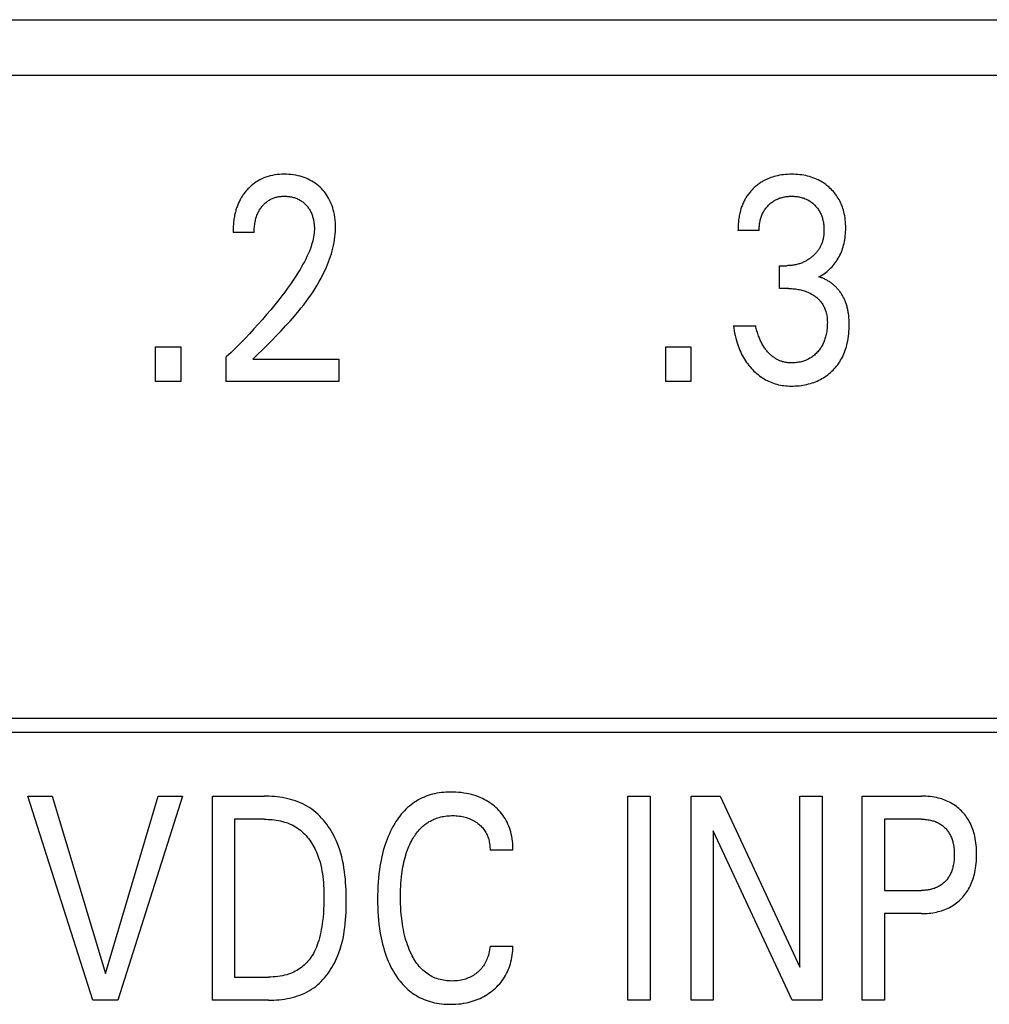
# Model space of a CAD drawing. Extents: x 0 to 594, y 0 to 420.
# Drawn here: x 111 to 119, y 316 to 324 of the extents above; entities that cross this region are included whole.
import ezdxf

# ---------------------------------------------------------------- set-up
doc = ezdxf.new("R2010")
doc.units = 0
doc.header["$LTSCALE"] = 32.67
doc.layers.add('20000_FRONT_O', color=7, linetype='CONTINUOUS')

msp = doc.modelspace()

# ---------------------------------------------------------------- linework, layer by layer
at = {"layer": '20000_FRONT_O', "color": 7, "linetype": 'CONTINUOUS'}
for p, q in [((80.5078, 323.9782), (135.7825, 323.9782)), ((82.2825, 323.5432), (146.2825, 323.5432)), ((113.337, 322.3112), (113.1709, 322.3112)), ((117.2961, 322.3271), (117.1301, 322.3271)), ((117.4567, 321.8712), (117.4567, 322.0504)), ((117.4567, 322.0504), (117.5139, 322.0504)), ((117.5266, 321.8712), (117.4567, 321.8712)), ((117.0938, 321.5798), (117.2689, 321.5798)), ((112.5641, 321.1432), (112.5641, 321.4131)), ((112.5641, 321.4131), (112.7618, 321.4131)), ((112.7618, 321.4131), (112.7618, 321.1432)), ((116.5632, 321.1432), (116.5632, 321.4131)), ((116.5632, 321.4131), (116.7609, 321.4131)), ((116.7609, 321.4131), (116.7609, 321.1432)), ((113.1183, 321.1432), (113.1183, 321.3349)), ((113.327, 321.3179), (114.001, 321.3179)), ((114.001, 321.3179), (114.001, 321.1432)), ((112.7618, 321.1432), (112.5641, 321.1432)), ((114.001, 321.1432), (113.1183, 321.1432)), ((116.7609, 321.1432), (116.5632, 321.1432)), ((99.7025, 318.5032), (126.9175, 318.5032)), ((99.5925, 318.3932), (127.0275, 318.3932)), ((112.0709, 316.2932), (111.5629, 317.8932)), ((111.5629, 317.8932), (111.7525, 317.8932)), ((111.7525, 317.8932), (112.1716, 316.503)), ((112.1716, 316.503), (112.5852, 317.8932)), ((112.7748, 317.8932), (112.2668, 316.2932)), ((112.5852, 317.8932), (112.7748, 317.8932)), ((113.0089, 316.2932), (113.0089, 317.8932)), ((113.0089, 317.8932), (113.4144, 317.8932)), ((116.2656, 316.2932), (116.2656, 317.8932)), ((116.2656, 317.8932), (116.4406, 317.8932)), ((116.4406, 317.8932), (116.4406, 316.2932)), ((116.7618, 316.2932), (116.7618, 317.8932)), ((116.7618, 317.8932), (116.9895, 317.8932)), ((116.9895, 317.8932), (117.6145, 316.5518)), ((117.6145, 316.5518), (117.6145, 317.8932)), ((117.6145, 317.8932), (117.7887, 317.8932)), ((117.7887, 317.8932), (117.7887, 316.2932)), ((118.1026, 316.2932), (118.1026, 317.8932)), ((118.1026, 317.8932), (118.5679, 317.8932)), ((113.1839, 317.7118), (113.1839, 316.4747)), ((113.4144, 317.7118), (113.1839, 317.7118)), ((118.2776, 317.7118), (118.2776, 317.1539)), ((118.5679, 317.7118), (118.2776, 317.7118)), ((116.936, 317.6199), (116.936, 316.2932)), ((117.5537, 316.2932), (116.936, 317.6199)), ((115.3657, 317.4691), (115.186, 317.4691)), ((118.2776, 317.1539), (118.5679, 317.1539)), ((118.2776, 316.9725), (118.2776, 316.2932)), ((118.5679, 316.9725), (118.2776, 316.9725)), ((115.186, 316.7173), (115.3657, 316.7173)), ((113.1839, 316.4747), (113.4497, 316.4747)), ((112.2668, 316.2932), (112.0709, 316.2932)), ((113.4488, 316.2932), (113.0089, 316.2932)), ((116.4406, 316.2932), (116.2656, 316.2932)), ((116.936, 316.2932), (116.7618, 316.2932)), ((117.7887, 316.2932), (117.5537, 316.2932)), ((118.2776, 316.2932), (118.1026, 316.2932))]:
    msp.add_line(p, q, dxfattribs=at)
for points in [[(113.327, 321.3179), (113.364, 321.3546), (113.4011, 321.3914), (113.4382, 321.4282), (113.4751, 321.4651), (113.5117, 321.5024), (113.5479, 321.54), (113.5837, 321.578), (113.6188, 321.6166), (113.6532, 321.6558), (113.6868, 321.6958), (113.7064, 321.7201), (113.7256, 321.7446), (113.7444, 321.7694), (113.7628, 321.7946), (113.7807, 321.8201), (113.7981, 321.846), (113.8149, 321.8722), (113.8312, 321.8988), (113.8468, 321.9258), (113.8619, 321.9531), (113.8762, 321.9808), (113.8898, 322.009), (113.9027, 322.0375), (113.9115, 322.0584), (113.9199, 322.0794), (113.9278, 322.1007), (113.9352, 322.1221), (113.942, 322.1437), (113.9483, 322.1654), (113.954, 322.1873), (113.9591, 322.2092), (113.9635, 322.2313), (113.9673, 322.2535), (113.9703, 322.2758), (113.9725, 322.2981), (113.974, 322.3205), (113.9747, 322.3429), (113.9745, 322.3645), (113.9736, 322.3861), (113.9718, 322.4076), (113.9691, 322.429), (113.9656, 322.4503), (113.9612, 322.4715), (113.9572, 322.4874), (113.9526, 322.5032), (113.9475, 322.5189), (113.9417, 322.5343), (113.9354, 322.5494), (113.9283, 322.5643), (113.9207, 322.5788), (113.9127, 322.5923), (113.9041, 322.6054), (113.895, 322.6182), (113.8853, 322.6306), (113.8751, 322.6425), (113.8643, 322.654), (113.8531, 322.665), (113.841, 322.6759), (113.8285, 322.6863), (113.8155, 322.696), (113.802, 322.7052), (113.7882, 322.7138), (113.774, 322.7217), (113.7591, 322.7291), (113.7439, 322.7357), (113.7284, 322.7417), (113.7127, 322.7471), (113.6967, 322.7517), (113.6806, 322.7557), (113.6628, 322.7593), (113.645, 322.7622), (113.627, 322.7644), (113.609, 322.7659), (113.5909, 322.7668), (113.5728, 322.767), (113.5542, 322.7667), (113.5357, 322.7657), (113.5172, 322.764), (113.4988, 322.7615), (113.4806, 322.7583), (113.4624, 322.7542), (113.4459, 322.7496), (113.4295, 322.7443), (113.4134, 322.7383), (113.3977, 322.7315), (113.3822, 322.7239), (113.3672, 322.7156), (113.3532, 322.707), (113.3396, 322.6976), (113.3264, 322.6876), (113.3138, 322.6771), (113.3016, 322.666)], [(117.7642, 321.9619), (117.7754, 321.9682), (117.7864, 321.9748), (117.7972, 321.9818), (117.8078, 321.9893), (117.8182, 321.9971), (117.8283, 322.0053), (117.8384, 322.0139), (117.8482, 322.0229), (117.8577, 322.0322), (117.8671, 322.0422), (117.8762, 322.0524), (117.8849, 322.0629), (117.8932, 322.0738), (117.9012, 322.0849), (117.9088, 322.0963), (117.9159, 322.108), (117.9227, 322.1199), (117.9291, 322.1323), (117.9351, 322.145), (117.9406, 322.1578), (117.9457, 322.1708), (117.9503, 322.184), (117.9545, 322.1973), (117.9583, 322.2107), (117.9617, 322.2243), (117.9649, 322.2392), (117.9676, 322.2541), (117.9698, 322.2692), (117.9716, 322.2843), (117.973, 322.2995), (117.974, 322.3147), (117.9745, 322.33), (117.9747, 322.3452), (117.9745, 322.3613), (117.9739, 322.3774), (117.9728, 322.3935), (117.9712, 322.4095), (117.9692, 322.4254), (117.9666, 322.4413), (117.9635, 322.4571), (117.9599, 322.4727), (117.9565, 322.4852), (117.9527, 322.4976), (117.9486, 322.5099), (117.9441, 322.5221), (117.9391, 322.534), (117.9338, 322.5459), (117.9281, 322.5575), (117.922, 322.5689), (117.9154, 322.5801), (117.9086, 322.5908), (117.9014, 322.6013), (117.8938, 322.6116), (117.8859, 322.6216), (117.8776, 322.6313), (117.869, 322.6407), (117.8601, 322.6499), (117.8508, 322.6587), (117.8413, 322.6673), (117.8303, 322.6765), (117.819, 322.6853), (117.8074, 322.6936), (117.7954, 322.7016), (117.7832, 322.7091), (117.7707, 322.7161), (117.758, 322.7227), (117.7448, 322.7289), (117.7313, 322.7346), (117.7177, 322.7398), (117.7038, 322.7446), (117.6899, 322.7489), (117.6757, 322.7526), (117.6615, 322.756), (117.6461, 322.759), (117.6305, 322.7615), (117.6149, 322.7636), (117.5992, 322.7651), (117.5835, 322.7662), (117.5677, 322.7668), (117.552, 322.767), (117.5356, 322.7668), (117.5194, 322.7662), (117.5031, 322.7651), (117.4869, 322.7635), (117.4707, 322.7613), (117.4546, 322.7587), (117.4387, 322.7554), (117.426, 322.7525), (117.4134, 322.7491), (117.4009, 322.7453), (117.3885, 322.7412), (117.3763, 322.7367), (117.3642, 322.7317), (117.3524, 322.7264), (117.3407, 322.7207), (117.3259, 322.7126)], [(113.3016, 322.666), (113.2942, 322.6588), (113.2871, 322.6514), (113.2816, 322.6455), (113.2763, 322.6394), (113.2711, 322.6333), (113.266, 322.627), (113.261, 322.6207), (113.2562, 322.6142), (113.2515, 322.6076), (113.247, 322.601), (113.2425, 322.5942), (113.2383, 322.5873), (113.2341, 322.5804), (113.2301, 322.5734), (113.2263, 322.5663), (113.2226, 322.5592), (113.2188, 322.5514), (113.2152, 322.5437), (113.2117, 322.5358), (113.2084, 322.5279), (113.2053, 322.5199), (113.2023, 322.5118), (113.1995, 322.5037), (113.1968, 322.4956), (113.1943, 322.4874), (113.1919, 322.4791), (113.1897, 322.4708), (113.1876, 322.4625), (113.1857, 322.4541), (113.1839, 322.4458), (113.1818, 322.4355), (113.18, 322.4253), (113.1783, 322.415), (113.1768, 322.4047), (113.1755, 322.3943), (113.1744, 322.384), (113.1735, 322.3736), (113.1727, 322.3632), (113.172, 322.3528), (113.1715, 322.3424), (113.1712, 322.332), (113.171, 322.3216), (113.1709, 322.3112)], [(117.3259, 322.7126), (117.3186, 322.7083), (117.3115, 322.7039), (117.3044, 322.6993), (117.2974, 322.6945), (117.2906, 322.6896), (117.2838, 322.6845), (117.2772, 322.6793), (117.2707, 322.6739), (117.2643, 322.6684), (117.258, 322.6627), (117.2521, 322.6571), (117.2463, 322.6514), (117.2406, 322.6455), (117.235, 322.6395), (117.2295, 322.6334), (117.2242, 322.6272), (117.2191, 322.6208), (117.214, 322.6144), (117.2091, 322.6078), (117.2044, 322.6012), (117.1998, 322.5944), (117.1954, 322.5875), (117.1911, 322.5806), (117.187, 322.5735), (117.1828, 322.566), (117.1789, 322.5584), (117.1751, 322.5507), (117.1715, 322.5429), (117.168, 322.5351), (117.1648, 322.5272), (117.1616, 322.5192), (117.1587, 322.5111), (117.1559, 322.503), (117.1533, 322.4948), (117.1508, 322.4866), (117.1485, 322.4783), (117.1464, 322.47), (117.1443, 322.4616), (117.1421, 322.4514), (117.14, 322.4412), (117.1382, 322.4309), (117.1366, 322.4206), (117.1351, 322.4103), (117.1339, 322.3999), (117.1328, 322.3895), (117.1319, 322.3791), (117.1312, 322.3687), (117.1307, 322.3583), (117.1304, 322.3479), (117.1302, 322.3375), (117.1301, 322.3271)], [(113.337, 322.3112), (113.3371, 322.3214), (113.3374, 322.3317), (113.3379, 322.3419), (113.3386, 322.3521), (113.3396, 322.3623), (113.3409, 322.3725), (113.3424, 322.3826), (113.3442, 322.3927), (113.346, 322.4016), (113.348, 322.4105), (113.3503, 322.4193), (113.3529, 322.428), (113.3557, 322.4366), (113.3588, 322.4451), (113.3621, 322.4536), (113.3658, 322.4619), (113.369, 322.4686), (113.3724, 322.4753), (113.3761, 322.4819), (113.3799, 322.4883), (113.3839, 322.4947), (113.3881, 322.5009), (113.3925, 322.507), (113.3971, 322.5129), (113.4018, 322.5187), (113.4065, 322.5241), (113.4114, 322.5293), (113.4164, 322.5343), (113.4215, 322.5392), (113.4269, 322.5439), (113.4323, 322.5485), (113.438, 322.5528), (113.4437, 322.557), (113.4496, 322.5609), (113.4556, 322.5646), (113.4616, 322.568), (113.4678, 322.5713), (113.474, 322.5743), (113.4804, 322.5771), (113.4868, 322.5797), (113.4934, 322.5821), (113.5, 322.5843), (113.5066, 322.5862), (113.5147, 322.5883), (113.5229, 322.59), (113.5311, 322.5915), (113.5394, 322.5926), (113.5477, 322.5935), (113.5561, 322.5942), (113.5644, 322.5945), (113.5728, 322.5947), (113.581, 322.5946), (113.5891, 322.5943), (113.5972, 322.5938), (113.6053, 322.593), (113.6134, 322.592), (113.6214, 322.5908), (113.6294, 322.5893), (113.6373, 322.5875), (113.6446, 322.5856), (113.6518, 322.5835), (113.6589, 322.5812), (113.6659, 322.5786), (113.6728, 322.5758), (113.6797, 322.5728), (113.6864, 322.5695), (113.693, 322.566), (113.6993, 322.5622), (113.7056, 322.5583), (113.7117, 322.5541), (113.7176, 322.5497), (113.7234, 322.545), (113.729, 322.5402), (113.7345, 322.5352), (113.7397, 322.53), (113.7447, 322.5248), (113.7496, 322.5194), (113.7542, 322.5138), (113.7587, 322.5081), (113.763, 322.5022), (113.767, 322.4962), (113.7709, 322.4901), (113.7746, 322.4839), (113.778, 322.4775), (113.7815, 322.4706), (113.7847, 322.4636), (113.7877, 322.4565), (113.7904, 322.4493), (113.7929, 322.442), (113.7952, 322.4346), (113.7974, 322.4271), (113.7993, 322.4197), (113.801, 322.4121), (113.8028, 322.4035), (113.8043, 322.3949), (113.8056, 322.3862), (113.8067, 322.3775), (113.8076, 322.3688), (113.8082, 322.3601), (113.8086, 322.3514), (113.8087, 322.3426), (113.8087, 322.3339)], [(117.2961, 322.3271), (117.2962, 322.336), (117.2964, 322.3449), (117.2969, 322.3539), (117.2976, 322.3628), (117.2986, 322.3717), (117.2998, 322.3806), (117.3012, 322.3894), (117.3029, 322.3982), (117.3048, 322.4069), (117.3068, 322.4148), (117.309, 322.4225), (117.3114, 322.4302), (117.314, 322.4378), (117.3169, 322.4453), (117.32, 322.4527), (117.3234, 322.46), (117.327, 322.4672), (117.3308, 322.4742), (117.3348, 322.4809), (117.339, 322.4875), (117.3434, 322.4938), (117.348, 322.5001), (117.3529, 322.5062), (117.3579, 322.5121), (117.3632, 322.5179), (117.3686, 322.5235), (117.3742, 322.5289), (117.3799, 322.5342), (117.3859, 322.5393), (117.392, 322.5442), (117.3983, 322.5489), (117.4047, 322.5533), (117.4112, 322.5576), (117.4179, 322.5616), (117.4248, 322.5655), (117.4317, 322.569), (117.4388, 322.5724), (117.446, 322.5755), (117.4534, 322.5783), (117.4608, 322.5809), (117.4682, 322.5833), (117.4758, 322.5855), (117.4834, 322.5874), (117.4916, 322.5891), (117.4999, 322.5907), (117.5082, 322.5919), (117.5166, 322.5929), (117.5249, 322.5937), (117.5333, 322.5942), (117.5417, 322.5946), (117.5501, 322.5947), (117.5587, 322.5946), (117.5673, 322.5943), (117.5759, 322.5937), (117.5844, 322.593), (117.593, 322.592), (117.6014, 322.5907), (117.6099, 322.5892), (117.6183, 322.5874), (117.626, 322.5855), (117.6336, 322.5833), (117.6412, 322.581), (117.6486, 322.5784), (117.656, 322.5755), (117.6633, 322.5724), (117.6705, 322.569), (117.6775, 322.5655), (117.6844, 322.5617), (117.691, 322.5576), (117.6976, 322.5534), (117.704, 322.5489), (117.7102, 322.5442), (117.7163, 322.5393), (117.7222, 322.5342), (117.7279, 322.5289), (117.7334, 322.5235), (117.7387, 322.5179), (117.7439, 322.5122), (117.7488, 322.5063), (117.7535, 322.5002), (117.758, 322.494), (117.7623, 322.4876), (117.7664, 322.4811), (117.7703, 322.4745), (117.7741, 322.4673), (117.7776, 322.4601), (117.7809, 322.4527), (117.7839, 322.4452), (117.7867, 322.4376), (117.7893, 322.4299), (117.7916, 322.4221), (117.7938, 322.4143), (117.7957, 322.4064), (117.7976, 322.3975), (117.7992, 322.3885), (117.8007, 322.3795), (117.8018, 322.3704), (117.8027, 322.3613), (117.8034, 322.3522), (117.8039, 322.3431), (117.8041, 322.3339), (117.8041, 322.3248)], [(113.8087, 322.3339), (113.808, 322.3187), (113.8067, 322.3036), (113.8048, 322.2886), (113.8024, 322.2736), (113.7994, 322.2586), (113.7958, 322.2438), (113.7919, 322.229), (113.7875, 322.2144), (113.7827, 322.1998), (113.7776, 322.1855), (113.7694, 322.164), (113.7605, 322.1428), (113.751, 322.122), (113.7409, 322.1014), (113.7304, 322.081), (113.7195, 322.0609), (113.7081, 322.041), (113.6965, 322.0213), (113.6845, 322.0018), (113.6639, 321.9694), (113.6427, 321.9374), (113.621, 321.9058), (113.5987, 321.8746), (113.576, 321.8437), (113.5528, 321.8131), (113.5293, 321.7828), (113.4983, 321.7439), (113.4667, 321.7054), (113.4347, 321.6673), (113.4022, 321.6297), (113.3686, 321.5918), (113.3346, 321.5542), (113.3001, 321.5171), (113.2652, 321.4804), (113.2291, 321.4434), (113.1926, 321.4068), (113.1557, 321.3706), (113.1183, 321.3349)], [(117.8041, 322.3248), (117.804, 322.3174), (117.8037, 322.31), (117.8033, 322.3026), (117.8027, 322.2952), (117.8019, 322.2879), (117.801, 322.2805), (117.7998, 322.2732), (117.7985, 322.2659), (117.797, 322.2586), (117.7953, 322.2514), (117.7934, 322.2443), (117.7915, 322.2382), (117.7895, 322.2321), (117.7874, 322.2261), (117.785, 322.2201), (117.7826, 322.2142), (117.7799, 322.2084), (117.7771, 322.2027), (117.7742, 322.197), (117.7711, 322.1914), (117.7679, 322.1859), (117.7645, 322.1804), (117.761, 322.1751), (117.7572, 322.1697), (117.7533, 322.1644), (117.7492, 322.1592), (117.745, 322.1541), (117.7407, 322.1491), (117.7362, 322.1442), (117.7316, 322.1395), (117.7269, 322.1348), (117.7221, 322.1303), (117.7172, 322.1258), (117.7122, 322.1215), (117.7071, 322.1173), (117.7016, 322.113), (117.6961, 322.1088), (117.6904, 322.1047), (117.6847, 322.1008), (117.6789, 322.097), (117.6729, 322.0933), (117.667, 322.0898), (117.6609, 322.0864), (117.6547, 322.0832), (117.6485, 322.0801), (117.6416, 322.0769), (117.6347, 322.0739), (117.6276, 322.071), (117.6205, 322.0684), (117.6134, 322.0659), (117.6061, 322.0636), (117.5988, 322.0615), (117.5915, 322.0596), (117.5841, 322.0578), (117.5764, 322.0562), (117.5687, 322.0548), (117.5609, 322.0536), (117.5531, 322.0526), (117.5453, 322.0518), (117.5374, 322.0512), (117.5296, 322.0507), (117.5217, 322.0505), (117.5139, 322.0504)], [(117.9962, 321.6766), (117.995, 321.6844), (117.9937, 321.6921), (117.9923, 321.6998), (117.9907, 321.7075), (117.989, 321.7152), (117.9871, 321.7228), (117.9851, 321.7304), (117.9829, 321.738), (117.9806, 321.7455), (117.9781, 321.7529), (117.9755, 321.7603), (117.973, 321.7669), (117.9704, 321.7734), (117.9676, 321.7799), (117.9647, 321.7863), (117.9617, 321.7927), (117.9585, 321.799), (117.9552, 321.8052), (117.9518, 321.8114), (117.9483, 321.8175), (117.9446, 321.8235), (117.9408, 321.8295), (117.9369, 321.8354), (117.9329, 321.8412), (117.9287, 321.8469), (117.9244, 321.8525), (117.92, 321.8581), (117.9155, 321.8635), (117.9109, 321.8689), (117.9061, 321.8741), (117.9013, 321.8793), (117.8963, 321.8843), (117.8914, 321.889), (117.8865, 321.8936), (117.8814, 321.8981), (117.8763, 321.9025), (117.871, 321.9068), (117.8657, 321.911), (117.8603, 321.9151), (117.8548, 321.919), (117.8492, 321.9228), (117.8436, 321.9265), (117.8379, 321.9301), (117.832, 321.9336), (117.8262, 321.9369), (117.8202, 321.94), (117.8142, 321.9431), (117.8082, 321.946), (117.802, 321.9487), (117.7959, 321.9513), (117.7896, 321.9538), (117.7833, 321.956), (117.777, 321.9582), (117.7706, 321.9601), (117.7642, 321.9619)], [(117.5266, 321.8712), (117.5374, 321.8711), (117.5483, 321.8707), (117.5591, 321.8701), (117.5699, 321.8693), (117.5808, 321.8681), (117.5915, 321.8667), (117.6023, 321.8649), (117.6121, 321.863), (117.6219, 321.8609), (117.6316, 321.8585), (117.6413, 321.8558), (117.6508, 321.8528), (117.6603, 321.8496), (117.6697, 321.846), (117.6785, 321.8424), (117.6873, 321.8384), (117.6959, 321.8342), (117.7044, 321.8297), (117.7127, 321.8249), (117.7209, 321.8199), (117.7289, 321.8145), (117.7352, 321.8099), (117.7415, 321.8051), (117.7476, 321.8002), (117.7536, 321.795), (117.7594, 321.7896), (117.765, 321.7841), (117.7704, 321.7784), (117.7756, 321.7725), (117.7805, 321.7664), (117.7853, 321.7601), (117.7898, 321.7537), (117.794, 321.7472), (117.798, 321.7405), (117.8017, 321.7337), (117.8052, 321.7268), (117.8085, 321.7197), (117.8115, 321.7126), (117.8143, 321.7053), (117.8169, 321.698), (117.8192, 321.6905), (117.8216, 321.6814), (117.8238, 321.6721), (117.8256, 321.6628), (117.8271, 321.6534), (117.8282, 321.6439), (117.8292, 321.6344), (117.8298, 321.6249), (117.8302, 321.6154), (117.8305, 321.6059), (117.8304, 321.594), (117.8301, 321.5822), (117.8295, 321.5704), (117.8285, 321.5587), (117.8272, 321.5469), (117.8256, 321.5352), (117.8237, 321.5236), (117.8214, 321.512), (117.8193, 321.5029), (117.8171, 321.4939), (117.8145, 321.4849), (117.8118, 321.476), (117.8088, 321.4672), (117.8056, 321.4585), (117.802, 321.4499), (117.7982, 321.4414), (117.7942, 321.433), (117.7901, 321.4253), (117.7857, 321.4177), (117.7811, 321.4102), (117.7763, 321.4029), (117.7713, 321.3958), (117.766, 321.3888), (117.7605, 321.382), (117.7547, 321.3753), (117.7488, 321.3689), (117.7425, 321.3625), (117.736, 321.3562), (117.7293, 321.3503), (117.7223, 321.3445), (117.7152, 321.339), (117.7079, 321.3338), (117.7004, 321.3288), (117.6928, 321.3242), (117.6849, 321.3198), (117.6769, 321.3157), (117.6688, 321.3119), (117.6605, 321.3084), (117.6521, 321.3052), (117.6435, 321.3023), (117.6349, 321.2997), (117.6262, 321.2973), (117.6168, 321.2951), (117.6072, 321.2932), (117.5976, 321.2916), (117.588, 321.2904), (117.5783, 321.2894), (117.5686, 321.2888), (117.5589, 321.2884), (117.5492, 321.2884)], [(117.0938, 321.5798), (117.0965, 321.5602), (117.0996, 321.5407), (117.1032, 321.5213), (117.1073, 321.5019), (117.1119, 321.4827), (117.1171, 321.4636), (117.1228, 321.4447), (117.1277, 321.4297), (117.1331, 321.4149), (117.1388, 321.4002), (117.1449, 321.3857), (117.1513, 321.3714), (117.1582, 321.3572), (117.1655, 321.3433), (117.1733, 321.3296), (117.181, 321.3168), (117.1891, 321.3042), (117.1976, 321.2919), (117.2064, 321.2799), (117.2156, 321.2681), (117.2252, 321.2566), (117.2351, 321.2454), (117.2453, 321.2345), (117.2554, 321.2244), (117.2658, 321.2147), (117.2765, 321.2052), (117.2874, 321.1962), (117.2987, 321.1874), (117.3102, 321.1791), (117.322, 321.1712), (117.3341, 321.1636), (117.346, 321.1568), (117.3581, 321.1504), (117.3705, 321.1444), (117.383, 321.1388), (117.3957, 321.1337), (117.4086, 321.1291), (117.4217, 321.1249), (117.4348, 321.1211), (117.4486, 321.1177), (117.4625, 321.1149), (117.4765, 321.1125), (117.4906, 321.1105), (117.5048, 321.109), (117.519, 321.1079), (117.5332, 321.1073), (117.5474, 321.1069), (117.5629, 321.107), (117.5783, 321.1075), (117.5937, 321.1084), (117.6091, 321.1098), (117.6244, 321.1116), (117.6396, 321.1139), (117.6548, 321.1166), (117.6699, 321.1198), (117.6836, 321.1231), (117.6973, 321.1269), (117.7108, 321.1311), (117.7242, 321.1357), (117.7374, 321.1407), (117.7505, 321.1461), (117.7634, 321.152), (117.776, 321.1583), (117.7882, 321.165), (117.8001, 321.172), (117.8117, 321.1795), (117.8231, 321.1873), (117.8343, 321.1956), (117.8451, 321.2042), (117.8556, 321.2132), (117.8658, 321.2226), (117.8757, 321.2323), (117.8852, 321.2424), (117.8944, 321.2527), (117.9032, 321.2634), (117.9116, 321.2744), (117.9196, 321.2856), (117.9273, 321.2971), (117.9346, 321.3089), (117.9414, 321.3209), (117.9482, 321.3338), (117.9545, 321.3469), (117.9604, 321.3602), (117.9658, 321.3737), (117.9708, 321.3874), (117.9754, 321.4012), (117.9796, 321.4151), (117.9834, 321.4292), (117.9868, 321.4433), (117.9906, 321.4614), (117.9937, 321.4796), (117.9964, 321.4979), (117.9985, 321.5162), (118, 321.5346), (118.0011, 321.5531), (118.0017, 321.5715), (118.0019, 321.59), (118.0017, 321.6074), (118.001, 321.6248), (117.9999, 321.6421), (117.9983, 321.6594), (117.9962, 321.6766)], [(117.5492, 321.2884), (117.5424, 321.2885), (117.5356, 321.2888), (117.5288, 321.2893), (117.522, 321.2899), (117.5153, 321.2907), (117.5085, 321.2917), (117.5018, 321.2928), (117.4951, 321.2942), (117.4885, 321.2957), (117.4819, 321.2974), (117.4761, 321.2992), (117.4704, 321.301), (117.4647, 321.3031), (117.459, 321.3053), (117.4534, 321.3076), (117.4479, 321.3101), (117.4425, 321.3127), (117.4371, 321.3155), (117.4318, 321.3184), (117.4266, 321.3215), (117.4214, 321.3247), (117.4155, 321.3285), (117.4098, 321.3326), (117.4041, 321.3368), (117.3986, 321.3411), (117.3932, 321.3456), (117.3879, 321.3502), (117.3827, 321.355), (117.3776, 321.3599), (117.3726, 321.3649), (117.3678, 321.37), (117.3624, 321.376), (117.3572, 321.382), (117.3522, 321.3882), (117.3473, 321.3945), (117.3425, 321.4009), (117.3379, 321.4074), (117.3334, 321.4141), (117.3291, 321.4208), (117.325, 321.4276), (117.3207, 321.435), (117.3165, 321.4426), (117.3125, 321.4502), (117.3087, 321.4579), (117.3051, 321.4657), (117.3016, 321.4736), (117.2982, 321.4815), (117.295, 321.4895), (117.292, 321.4975), (117.2884, 321.5076), (117.2851, 321.5178), (117.2819, 321.528), (117.2789, 321.5382), (117.2762, 321.5486), (117.2736, 321.5589), (117.2712, 321.5694), (117.2689, 321.5798)], [(113.4488, 316.2932), (113.4695, 316.2935), (113.4902, 316.2942), (113.5111, 316.2954), (113.5319, 316.2972), (113.5528, 316.2996), (113.5736, 316.3025), (113.5944, 316.306), (113.615, 316.3102), (113.6354, 316.315), (113.6556, 316.3205), (113.6755, 316.3267), (113.6952, 316.3335), (113.7145, 316.3412), (113.7334, 316.3496), (113.7519, 316.3587), (113.77, 316.3687), (113.7875, 316.3795), (113.8035, 316.3905), (113.819, 316.4021), (113.834, 316.4145), (113.8486, 316.4275), (113.8626, 316.4411), (113.8761, 316.4553), (113.8891, 316.47), (113.9016, 316.4852), (113.9136, 316.5008), (113.9251, 316.5169), (113.936, 316.5334), (113.9465, 316.5503), (113.9564, 316.5674), (113.9657, 316.5848), (113.9746, 316.6025), (113.9829, 316.6204), (113.9907, 316.6385), (114.0014, 316.6659), (114.011, 316.6936), (114.0195, 316.7215), (114.0269, 316.7497), (114.0334, 316.7781), (114.0389, 316.8067), (114.0437, 316.8355), (114.0476, 316.8645), (114.0508, 316.8936), (114.0534, 316.9228), (114.0553, 316.9521), (114.0568, 316.9815), (114.0577, 317.011), (114.0583, 317.0405), (114.0584, 317.07), (114.0583, 317.0993), (114.0579, 317.1286), (114.0571, 317.1579), (114.0558, 317.1871), (114.054, 317.2163), (114.0517, 317.2453), (114.0488, 317.2743), (114.0452, 317.3031), (114.0409, 317.3318), (114.0359, 317.3604), (114.0301, 317.3887), (114.0234, 317.4169), (114.0157, 317.4449), (114.0072, 317.4726), (113.9976, 317.5001), (113.9869, 317.5273), (113.9786, 317.5465), (113.9699, 317.5654), (113.9605, 317.5841), (113.9506, 317.6026), (113.9401, 317.6208), (113.9291, 317.6386), (113.9175, 317.6561), (113.9054, 317.6731), (113.8928, 317.6898), (113.8796, 317.7059), (113.8658, 317.7215), (113.8515, 317.7365), (113.8367, 317.7509), (113.8214, 317.7647), (113.8055, 317.7778), (113.7891, 317.7901), (113.7722, 317.8018), (113.7547, 317.8126), (113.7368, 317.8226), (113.7184, 317.8319), (113.6996, 317.8405), (113.6804, 317.8483), (113.6609, 317.8554), (113.6411, 317.8619), (113.621, 317.8676), (113.6007, 317.8728), (113.5803, 317.8773), (113.5596, 317.8812), (113.5389, 317.8845), (113.5181, 317.8872), (113.4973, 317.8894), (113.4764, 317.8911), (113.4557, 317.8923), (113.435, 317.893), (113.4144, 317.8932)], [(115.3657, 317.4691), (115.3656, 317.4872), (115.365, 317.5052), (115.3638, 317.5233), (115.3619, 317.5413), (115.3595, 317.5592), (115.3563, 317.5771), (115.3526, 317.5948), (115.3481, 317.6124), (115.3436, 317.628), (115.3384, 317.6435), (115.3328, 317.6587), (115.3265, 317.6737), (115.3196, 317.6884), (115.3122, 317.7029), (115.3042, 317.717), (115.2955, 317.7307), (115.2863, 317.7439), (115.2766, 317.7566), (115.2663, 317.769), (115.2555, 317.7809), (115.2442, 317.7924), (115.2325, 317.8034), (115.2204, 317.814), (115.2078, 317.8241), (115.1951, 317.8335), (115.182, 317.8425), (115.1687, 317.851), (115.155, 317.859), (115.1411, 317.8665), (115.127, 317.8736), (115.1126, 317.8801), (115.0947, 317.8874), (115.0767, 317.8941), (115.0583, 317.9), (115.0398, 317.9052), (115.021, 317.9098), (115.0022, 317.9138), (114.9815, 317.9174), (114.9607, 317.9203), (114.9398, 317.9224), (114.9188, 317.9239), (114.8978, 317.9248), (114.8767, 317.925), (114.8587, 317.9247), (114.8407, 317.9239), (114.8228, 317.9226), (114.8049, 317.9207), (114.787, 317.9184), (114.7693, 317.9154), (114.7517, 317.9119), (114.7342, 317.9078), (114.7169, 317.903), (114.6998, 317.8975), (114.684, 317.8918), (114.6684, 317.8854), (114.653, 317.8785), (114.6378, 317.8711), (114.623, 317.863), (114.6085, 317.8545), (114.5942, 317.8454), (114.5804, 317.8358), (114.5669, 317.8257), (114.5538, 317.8151), (114.5402, 317.8033), (114.5271, 317.7909), (114.5145, 317.7781), (114.5023, 317.7649), (114.4906, 317.7512), (114.4793, 317.7372), (114.4685, 317.7228), (114.4581, 317.708), (114.4481, 317.693), (114.4385, 317.6778), (114.4271, 317.6583), (114.4163, 317.6385), (114.4062, 317.6185), (114.3966, 317.5981), (114.3876, 317.5775), (114.3792, 317.5566), (114.3713, 317.5355), (114.364, 317.5142), (114.3563, 317.4901), (114.3493, 317.4658), (114.3429, 317.4413), (114.3371, 317.4166), (114.3319, 317.3919), (114.3271, 317.367), (114.3229, 317.342), (114.3192, 317.3169), (114.315, 317.2841), (114.3116, 317.2511), (114.3089, 317.2181), (114.3068, 317.1851), (114.3054, 317.152), (114.3045, 317.1189), (114.3043, 317.0859)], [(118.5679, 316.9725), (118.5829, 316.9726), (118.598, 316.9732), (118.613, 316.974), (118.628, 316.9753), (118.6429, 316.977), (118.6578, 316.9791), (118.6726, 316.9817), (118.6874, 316.9847), (118.7006, 316.9878), (118.7137, 316.9913), (118.7267, 316.9953), (118.7396, 316.9996), (118.7523, 317.0044), (118.7648, 317.0096), (118.7772, 317.0153), (118.7893, 317.0213), (118.8007, 317.0276), (118.8119, 317.0343), (118.8229, 317.0414), (118.8336, 317.0489), (118.844, 317.0567), (118.8542, 317.065), (118.8641, 317.0735), (118.8736, 317.0825), (118.8829, 317.0917), (118.8918, 317.1012), (118.9004, 317.1111), (118.9086, 317.1212), (118.9164, 317.1317), (118.924, 317.1423), (118.9311, 317.1533), (118.9378, 317.1644), (118.9442, 317.1758), (118.9506, 317.1883), (118.9565, 317.2009), (118.962, 317.2138), (118.9671, 317.2269), (118.9718, 317.2401), (118.976, 317.2534), (118.9799, 317.2669), (118.9834, 317.2805), (118.9865, 317.2941), (118.9901, 317.3118), (118.993, 317.3296), (118.9955, 317.3474), (118.9974, 317.3653), (118.9989, 317.3833), (118.9999, 317.4013), (119.0005, 317.4193), (119.0006, 317.4374), (119.0004, 317.4552), (118.9998, 317.4729), (118.9988, 317.4907), (118.9973, 317.5084), (118.9954, 317.526), (118.9929, 317.5436), (118.9899, 317.5611), (118.9863, 317.5785), (118.9831, 317.592), (118.9796, 317.6053), (118.9757, 317.6186), (118.9713, 317.6318), (118.9666, 317.6448), (118.9614, 317.6576), (118.9559, 317.6702), (118.9499, 317.6827), (118.9434, 317.6949), (118.9369, 317.7061), (118.9301, 317.7172), (118.9228, 317.7279), (118.9152, 317.7384), (118.9072, 317.7487), (118.8989, 317.7586), (118.8902, 317.7683), (118.8812, 317.7776), (118.8718, 317.7866), (118.8622, 317.7953), (118.8523, 317.8036), (118.8421, 317.8116), (118.8316, 317.8192), (118.8209, 317.8264), (118.8099, 317.8333), (118.7987, 317.8398), (118.7873, 317.8459), (118.7752, 317.8517), (118.7629, 317.8572), (118.7504, 317.8623), (118.7378, 317.8669), (118.725, 317.8711), (118.7121, 317.8749), (118.6991, 317.8783), (118.686, 317.8814), (118.6693, 317.8847), (118.6525, 317.8874), (118.6357, 317.8896), (118.6188, 317.8912), (118.6018, 317.8923), (118.5849, 317.893), (118.5679, 317.8932)], [(113.4144, 317.7118), (113.4303, 317.7116), (113.4463, 317.711), (113.4623, 317.71), (113.4784, 317.7086), (113.4945, 317.7067), (113.5105, 317.7044), (113.5265, 317.7016), (113.5423, 317.6983), (113.5581, 317.6945), (113.5736, 317.6901), (113.589, 317.6853), (113.6041, 317.6799), (113.6189, 317.6739), (113.6335, 317.6673), (113.6477, 317.6601), (113.6615, 317.6523), (113.6749, 317.6439), (113.6873, 317.6352), (113.6993, 317.626), (113.7109, 317.6163), (113.7221, 317.6061), (113.733, 317.5954), (113.7434, 317.5842), (113.7534, 317.5726), (113.763, 317.5606), (113.7722, 317.5483), (113.781, 317.5357), (113.7894, 317.5227), (113.7974, 317.5094), (113.805, 317.496), (113.8121, 317.4823), (113.8189, 317.4684), (113.8253, 317.4543), (113.8313, 317.4402), (113.8395, 317.4185), (113.8469, 317.3966), (113.8535, 317.3745), (113.8592, 317.3522), (113.8642, 317.3297), (113.8685, 317.3072), (113.8722, 317.2845), (113.8752, 317.2617), (113.8777, 317.2388), (113.8796, 317.2158), (113.8811, 317.1928), (113.8822, 317.1697), (113.8829, 317.1467), (113.8833, 317.1236), (113.8834, 317.1006), (113.8831, 317.0693), (113.8823, 317.0381), (113.881, 317.0069), (113.8791, 316.9759), (113.8765, 316.9448), (113.8732, 316.9139), (113.8703, 316.8919), (113.8671, 316.87), (113.8633, 316.8482), (113.859, 316.8264), (113.8542, 316.8048), (113.8487, 316.7833), (113.8426, 316.7619), (113.8371, 316.7445), (113.8311, 316.7272), (113.8245, 316.7101), (113.8173, 316.6933), (113.8095, 316.6768), (113.801, 316.6606), (113.7917, 316.6448), (113.7841, 316.6328), (113.776, 316.6212), (113.7675, 316.6099), (113.7585, 316.5989), (113.7491, 316.5884), (113.7393, 316.5782), (113.7291, 316.5684), (113.7184, 316.5591), (113.7074, 316.5503), (113.6959, 316.5419), (113.684, 316.5341), (113.6719, 316.5268), (113.6594, 316.52), (113.6466, 316.5137), (113.6336, 316.5079), (113.6204, 316.5026), (113.6069, 316.4978), (113.5934, 316.4936), (113.5758, 316.4888), (113.5581, 316.4848), (113.5402, 316.4815), (113.5222, 316.4789), (113.5041, 316.477), (113.486, 316.4757), (113.4679, 316.4749), (113.4497, 316.4747)], [(114.4942, 317.2838), (114.4967, 317.3024), (114.4996, 317.3209), (114.5029, 317.3394), (114.5065, 317.3578), (114.5105, 317.3761), (114.5149, 317.3943), (114.5197, 317.4125), (114.525, 317.4305), (114.5295, 317.4444), (114.5342, 317.4583), (114.5393, 317.4721), (114.5446, 317.4858), (114.5503, 317.4993), (114.5563, 317.5127), (114.5627, 317.5259), (114.5694, 317.539), (114.5764, 317.5519), (114.5826, 317.5624), (114.5889, 317.5728), (114.5956, 317.583), (114.6025, 317.593), (114.6097, 317.6029), (114.6172, 317.6125), (114.625, 317.6218), (114.633, 317.6309), (114.6414, 317.6397), (114.65, 317.6483), (114.659, 317.6565), (114.6668, 317.6632), (114.6749, 317.6696), (114.6832, 317.6759), (114.6916, 317.6818), (114.7003, 317.6875), (114.7091, 317.6929), (114.7181, 317.698), (114.7272, 317.7029), (114.7365, 317.7074), (114.7459, 317.7117), (114.7555, 317.7156), (114.7651, 317.7192), (114.7765, 317.7231), (114.788, 317.7265), (114.7996, 317.7295), (114.8113, 317.7321), (114.8231, 317.7343), (114.835, 317.7361), (114.8469, 317.7376), (114.8588, 317.7388), (114.8708, 317.7395), (114.8828, 317.74), (114.8948, 317.7401), (114.9072, 317.74), (114.9196, 317.7394), (114.9319, 317.7385), (114.9442, 317.7372), (114.9565, 317.7355), (114.9686, 317.7333), (114.9798, 317.731), (114.9909, 317.7282), (115.0019, 317.725), (115.0127, 317.7214), (115.0234, 317.7174), (115.0339, 317.7129), (115.044, 317.7082), (115.0538, 317.7031), (115.0634, 317.6976), (115.0727, 317.6918), (115.0819, 317.6855), (115.0908, 317.6789), (115.0983, 317.6729), (115.1056, 317.6666), (115.1127, 317.66), (115.1195, 317.6532), (115.126, 317.6461), (115.1322, 317.6388), (115.1382, 317.6312), (115.1437, 317.6233), (115.1489, 317.6153), (115.1538, 317.6069), (115.1582, 317.5984), (115.1624, 317.5897), (115.1662, 317.5808), (115.1696, 317.5718), (115.1727, 317.5627), (115.1755, 317.5534), (115.1781, 317.5431), (115.1804, 317.5327), (115.1823, 317.5222), (115.1838, 317.5116), (115.1849, 317.501), (115.1857, 317.4904), (115.186, 317.4798), (115.186, 317.4691)], [(118.5679, 317.7118), (118.5782, 317.7117), (118.5885, 317.7113), (118.5987, 317.7106), (118.609, 317.7096), (118.6192, 317.7083), (118.6293, 317.7066), (118.6394, 317.7046), (118.6473, 317.7028), (118.6551, 317.7007), (118.6628, 317.6984), (118.6705, 317.6958), (118.6781, 317.693), (118.6856, 317.69), (118.6929, 317.6867), (118.7002, 317.6831), (118.707, 317.6794), (118.7136, 317.6755), (118.7201, 317.6713), (118.7265, 317.6669), (118.7327, 317.6623), (118.7387, 317.6575), (118.7446, 317.6524), (118.7503, 317.6472), (118.7558, 317.6417), (118.7611, 317.636), (118.7662, 317.6301), (118.771, 317.624), (118.7757, 317.6178), (118.7801, 317.6114), (118.7843, 317.6048), (118.7883, 317.5982), (118.7921, 317.5913), (118.7959, 317.5839), (118.7994, 317.5763), (118.8027, 317.5686), (118.8057, 317.5608), (118.8084, 317.5529), (118.811, 317.545), (118.8133, 317.5369), (118.8153, 317.5288), (118.8172, 317.5207), (118.8193, 317.5101), (118.821, 317.4995), (118.8225, 317.4888), (118.8236, 317.4781), (118.8245, 317.4674), (118.8251, 317.4567), (118.8254, 317.4459), (118.8256, 317.4351), (118.8255, 317.4242), (118.8251, 317.4134), (118.8245, 317.4025), (118.8237, 317.3917), (118.8225, 317.3809), (118.8211, 317.3702), (118.8194, 317.3595), (118.8173, 317.3488), (118.8155, 317.3406), (118.8134, 317.3324), (118.8111, 317.3243), (118.8086, 317.3162), (118.8059, 317.3083), (118.8029, 317.3004), (118.7997, 317.2926), (118.7962, 317.2849), (118.7925, 317.2774), (118.7888, 317.2705), (118.7849, 317.2637), (118.7807, 317.2571), (118.7763, 317.2507), (118.7717, 317.2443), (118.7669, 317.2382), (118.7619, 317.2322), (118.7566, 317.2264), (118.7512, 317.2208), (118.7455, 317.2154), (118.7397, 317.2102), (118.7336, 317.2052), (118.7274, 317.2004), (118.721, 317.1958), (118.7145, 317.1915), (118.7078, 317.1874), (118.701, 317.1836), (118.6937, 317.1799), (118.6863, 317.1765), (118.6788, 317.1733), (118.6712, 317.1704), (118.6635, 317.1678), (118.6557, 317.1654), (118.6478, 317.1632), (118.6399, 317.1613), (118.631, 317.1595), (118.6221, 317.1579), (118.6131, 317.1567), (118.6041, 317.1556), (118.5951, 317.1549), (118.586, 317.1543), (118.577, 317.154), (118.5679, 317.1539)], [(115.186, 316.7173), (115.1845, 316.703), (115.1824, 316.6887), (115.1798, 316.6744), (115.1766, 316.6603), (115.1728, 316.6463), (115.1685, 316.6325), (115.1647, 316.622), (115.1606, 316.6116), (115.1561, 316.6014), (115.1512, 316.5913), (115.1459, 316.5815), (115.1402, 316.5719), (115.134, 316.5626), (115.1277, 316.5539), (115.121, 316.5454), (115.114, 316.5372), (115.1066, 316.5293), (115.0989, 316.5217), (115.0909, 316.5145), (115.0826, 316.5075), (115.0738, 316.5007), (115.0646, 316.4942), (115.0553, 316.4882), (115.0457, 316.4825), (115.0358, 316.4772), (115.0258, 316.4723), (115.0153, 316.4677), (115.0046, 316.4635), (114.9937, 316.4598), (114.9828, 316.4565), (114.9717, 316.4536), (114.9605, 316.4511), (114.9459, 316.4485), (114.9312, 316.4465), (114.9164, 316.4451), (114.9016, 316.4443), (114.8867, 316.444), (114.8734, 316.4443), (114.86, 316.4449), (114.8467, 316.446), (114.8335, 316.4476), (114.8203, 316.4496), (114.8072, 316.4521), (114.7942, 316.4552), (114.7814, 316.4587), (114.7687, 316.4628), (114.7563, 316.4675), (114.7445, 316.4725), (114.733, 316.478), (114.7217, 316.4839), (114.7106, 316.4904), (114.6998, 316.4973), (114.6893, 316.5046), (114.6791, 316.5123), (114.6692, 316.5205), (114.6596, 316.5289), (114.6504, 316.5378), (114.6405, 316.5481), (114.631, 316.5588), (114.6219, 316.5699), (114.6133, 316.5812), (114.605, 316.5929), (114.5971, 316.6049), (114.5896, 316.6171), (114.5825, 316.6296), (114.5757, 316.6422), (114.5692, 316.655), (114.5608, 316.6726), (114.5531, 316.6904), (114.5458, 316.7085), (114.5391, 316.7267), (114.5329, 316.7451), (114.5271, 316.7637), (114.5218, 316.7823), (114.5163, 316.8038), (114.5113, 316.8254), (114.5068, 316.8471), (114.5028, 316.8689), (114.4992, 316.8907), (114.4961, 316.9127), (114.4934, 316.9347), (114.4903, 316.9641), (114.4879, 316.9936), (114.4861, 317.0232), (114.4848, 317.0527), (114.4841, 317.0823), (114.4839, 317.1119), (114.4841, 317.1366), (114.4847, 317.1612), (114.4857, 317.1858), (114.4871, 317.2103), (114.489, 317.2349), (114.4913, 317.2594), (114.4942, 317.2838)], [(114.3043, 317.0859), (114.3046, 317.053), (114.3054, 317.0201), (114.3068, 316.9873), (114.3089, 316.9545), (114.3116, 316.9217), (114.3151, 316.889), (114.3193, 316.8564), (114.3231, 316.8316), (114.3273, 316.8068), (114.3321, 316.7822), (114.3373, 316.7577), (114.3432, 316.7332), (114.3496, 316.709), (114.3567, 316.6849), (114.3644, 316.661), (114.3717, 316.64), (114.3796, 316.6191), (114.3881, 316.5985), (114.3971, 316.5781), (114.4068, 316.558), (114.417, 316.5382), (114.4279, 316.5187), (114.4395, 316.4996), (114.449, 316.4848), (114.459, 316.4703), (114.4694, 316.4561), (114.4802, 316.4422), (114.4914, 316.4287), (114.5031, 316.4155), (114.5152, 316.4028), (114.5277, 316.3905), (114.5407, 316.3786), (114.5542, 316.3673), (114.5673, 316.3571), (114.5808, 316.3473), (114.5947, 316.338), (114.6089, 316.3293), (114.6234, 316.321), (114.6382, 316.3133), (114.6533, 316.3062), (114.6686, 316.2995), (114.6842, 316.2934), (114.6999, 316.2879), (114.717, 316.2826), (114.7344, 316.278), (114.7518, 316.274), (114.7694, 316.2705), (114.7872, 316.2677), (114.805, 316.2654), (114.8229, 316.2637), (114.8408, 316.2624), (114.8587, 316.2617), (114.8767, 316.2615), (114.8972, 316.2618), (114.9177, 316.2627), (114.9381, 316.2643), (114.9585, 316.2665), (114.9787, 316.2695), (114.9989, 316.2732), (115.0149, 316.2767), (115.0307, 316.2807), (115.0465, 316.2852), (115.0621, 316.2902), (115.0775, 316.2958), (115.0927, 316.3018), (115.1077, 316.3083), (115.1222, 316.3153), (115.1364, 316.3227), (115.1504, 316.3306), (115.164, 316.339), (115.1774, 316.3478), (115.1905, 316.3572), (115.2033, 316.3669), (115.2157, 316.3772), (115.2278, 316.3879), (115.2395, 316.399), (115.2508, 316.4105), (115.2616, 316.4225), (115.272, 316.4349), (115.2818, 316.4476), (115.2911, 316.4608), (115.2998, 316.4744), (115.3079, 316.4883), (115.3155, 316.5025), (115.3226, 316.5171), (115.329, 316.5319), (115.335, 316.5469), (115.3404, 316.5622), (115.3452, 316.5776), (115.3499, 316.5947), (115.354, 316.612), (115.3575, 316.6293), (115.3603, 316.6468), (115.3625, 316.6644), (115.3642, 316.682), (115.3652, 316.6997), (115.3657, 316.7173)]]:
    msp.add_lwpolyline(points, dxfattribs=at)

doc.saveas('drawing.dxf')
